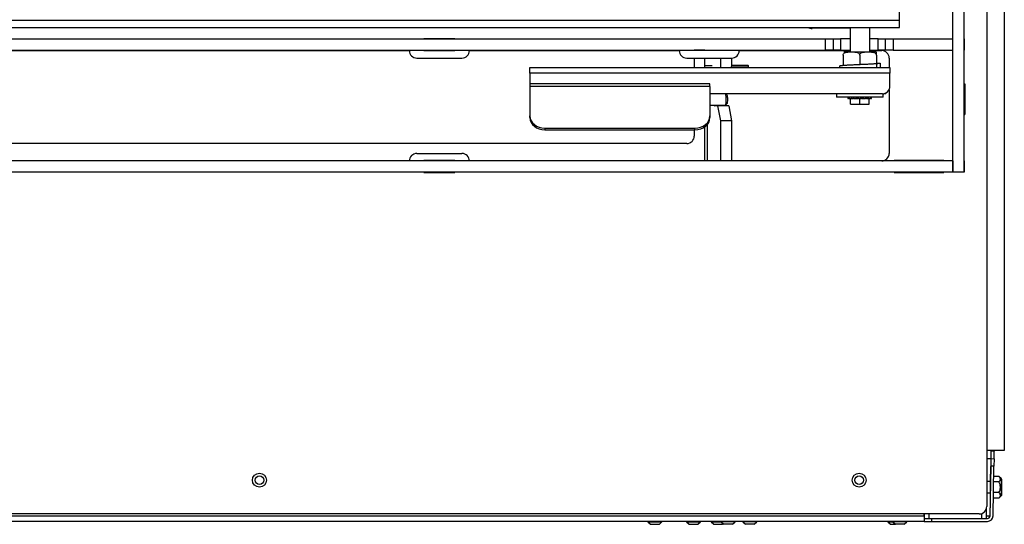
# Model space of a CAD drawing. Units: inches. Extents: x -99 to 103, y -16 to 119.
# Drawn here: x -29 to -12, y 21 to 30 of the extents above; entities that cross this region are included whole.
import ezdxf

# ---------------------------------------------------------------- set-up
doc = ezdxf.new("R2010")
doc.units = ezdxf.units.IN
doc.header["$MEASUREMENT"] = 0
for name, color, linetype in [('21587-SE72023', 7, 'Continuous'), ('30021', 7, 'Continuous'), ('30026', 7, 'Continuous'), ('30038', 7, 'Continuous'), ('30076', 7, 'Continuous'), ('30192', 7, 'Continuous'), ('30215', 7, 'Continuous'), ('30423', 7, 'Continuous'), ('30501', 7, 'Continuous'), ('30778', 7, 'Continuous'), ('31007', 7, 'Continuous'), ('31048', 7, 'Continuous'), ('Default', 7, 'Continuous'), ('PL72145', 7, 'Continuous'), ('PL72146', 7, 'Continuous'), ('PL72147', 7, 'Continuous'), ('PL72180', 7, 'Continuous'), ('PL72187', 7, 'Continuous'), ('PL72188', 7, 'Continuous'), ('PL72189', 7, 'Continuous'), ('PL72248', 7, 'Continuous'), ('PL72249', 7, 'Continuous'), ('PL72252', 7, 'Continuous'), ('PL72253', 7, 'Continuous'), ('PL72263', 7, 'Continuous'), ('PL72279', 7, 'Continuous'), ('PL72339', 7, 'Continuous')]:
    doc.layers.add(name, color=color, linetype=linetype)

# ---------------------------------------------------------------- blocks, each defined once
blk = doc.blocks.new('SE2')
at = {"layer": '21587-SE72023', "color": 7, "linetype": 'Continuous'}
blk.add_line((-17.102, 29.056), (-17.226, 29.056), dxfattribs=at)
blk.add_ellipse((-17.277, 29.056), major_axis=(0, 0.373), ratio=0.121869, start_param=-0.817371, end_param=-0.781896, dxfattribs=at)
at = {"layer": '30021', "color": 7, "linetype": 'Continuous'}
for p, q in [((-16.511, 29.062), (-16.767, 29.062)), ((-16.78, 29.038), (-16.498, 29.038)), ((-16.78, 29.038), (-16.776, 29.031)), ((-16.503, 29.031), (-16.498, 29.038))]:
    blk.add_line(p, q, dxfattribs=at)
for centre, start, end in [((-16.767, 29.047), 90, 211.9229), ((-16.511, 29.047), 328.0771, 90)]:
    blk.add_arc(centre, 0.0156, start, end, dxfattribs=at)
at = {"layer": '30026', "color": 7, "linetype": 'Continuous'}
for p, q in [((-16.88, 28.587), (-17.139, 28.587)), ((-16.848, 28.555), (-16.879, 28.586)), ((-16.879, 28.4), (-16.848, 28.431)), ((-17.139, 28.399), (-16.88, 28.399))]:
    blk.add_line(p, q, dxfattribs=at)
for centre, major_axis, start_param, end_param in [((-16.88, 28.493), (0, -0.0938), 0, 3.141593), ((-16.849, 28.493), (0, -0.0625), 0.123095, 3.018497)]:
    blk.add_ellipse(centre, major_axis=major_axis, ratio=0.121869, start_param=start_param, end_param=end_param, dxfattribs=at)
at = {"layer": '30038', "color": 7, "linetype": 'Continuous'}
for p, q in [((-14.796, 28.51), (-14.785, 28.51)), ((-14.796, 28.416), (-14.796, 28.51)), ((-14.796, 28.416), (-14.64, 28.416)), ((-14.716, 28.51), (-14.67, 28.51)), ((-14.64, 28.416), (-14.64, 28.51)), ((-14.64, 28.416), (-14.484, 28.416)), ((-14.611, 28.51), (-14.565, 28.51)), ((-14.496, 28.51), (-14.484, 28.51)), ((-14.484, 28.416), (-14.484, 28.51))]:
    blk.add_line(p, q, dxfattribs=at)
at = {"layer": '30076', "color": 7, "linetype": 'Continuous'}
for p, q in [((-18.173, 21.454), (-18.173, 21.449)), ((-18.173, 21.449), (-17.938, 21.449)), ((-18.173, 21.449), (-18.129, 21.406)), ((-18.129, 21.406), (-17.982, 21.406)), ((-17.982, 21.406), (-17.938, 21.449)), ((-17.938, 21.449), (-17.938, 21.454)), ((-17.53, 21.454), (-17.53, 21.449)), ((-17.53, 21.449), (-17.295, 21.449)), ((-17.53, 21.449), (-17.486, 21.406)), ((-17.486, 21.406), (-17.339, 21.406)), ((-17.339, 21.406), (-17.295, 21.449)), ((-17.295, 21.449), (-17.295, 21.454)), ((-17.118, 21.454), (-17.118, 21.449)), ((-17.118, 21.449), (-16.951, 21.449)), ((-17.118, 21.449), (-17.074, 21.406)), ((-17.074, 21.406), (-16.927, 21.406)), ((-16.951, 21.454), (-16.951, 21.449)), ((-16.716, 21.449), (-16.951, 21.449)), ((-16.951, 21.449), (-16.907, 21.406)), ((-16.927, 21.406), (-16.917, 21.416)), ((-16.76, 21.406), (-16.907, 21.406)), ((-16.76, 21.406), (-16.716, 21.449)), ((-16.716, 21.449), (-16.716, 21.454)), ((-16.591, 21.454), (-16.591, 21.449)), ((-16.356, 21.449), (-16.591, 21.449)), ((-16.591, 21.449), (-16.547, 21.406)), ((-16.4, 21.406), (-16.547, 21.406)), ((-16.4, 21.406), (-16.356, 21.449)), ((-16.356, 21.449), (-16.356, 21.454)), ((-14.173, 21.454), (-14.173, 21.449)), ((-14.173, 21.449), (-14.091, 21.449)), ((-14.173, 21.449), (-14.129, 21.406)), ((-14.129, 21.406), (-14.047, 21.406)), ((-14.091, 21.454), (-14.091, 21.449)), ((-13.856, 21.449), (-14.091, 21.449)), ((-14.091, 21.449), (-14.047, 21.406)), ((-13.9, 21.406), (-14.047, 21.406)), ((-13.9, 21.406), (-13.856, 21.449)), ((-13.856, 21.449), (-13.856, 21.454))]:
    blk.add_line(p, q, dxfattribs=at)
at = {"layer": '30192', "color": 7, "linetype": 'Continuous'}
for p, q in [((-14.837, 28.532), (-14.837, 28.51)), ((-14.837, 28.532), (-14.837, 28.51)), ((-14.837, 28.51), (-14.83, 28.51)), ((-14.837, 28.51), (-14.837, 28.51)), ((-14.83, 28.51), (-14.83, 28.532)), ((-14.819, 28.51), (-14.83, 28.51)), ((-14.819, 28.532), (-14.819, 28.51)), ((-14.819, 28.51), (-14.796, 28.51)), ((-14.785, 28.532), (-14.785, 28.51)), ((-14.782, 28.51), (-14.785, 28.51)), ((-14.782, 28.532), (-14.782, 28.51)), ((-14.782, 28.51), (-14.751, 28.51)), ((-14.751, 28.51), (-14.751, 28.532)), ((-14.738, 28.51), (-14.751, 28.51)), ((-14.738, 28.532), (-14.738, 28.51)), ((-14.738, 28.51), (-14.716, 28.51)), ((-14.698, 28.51), (-14.698, 28.532)), ((-14.687, 28.532), (-14.687, 28.51)), ((-14.677, 28.51), (-14.677, 28.532)), ((-14.67, 28.532), (-14.67, 28.51)), ((-14.67, 28.51), (-14.67, 28.532)), ((-14.67, 28.51), (-14.67, 28.51)), ((-14.661, 28.51), (-14.67, 28.51)), ((-14.661, 28.532), (-14.661, 28.51)), ((-14.661, 28.51), (-14.62, 28.51)), ((-14.62, 28.51), (-14.62, 28.532)), ((-14.611, 28.51), (-14.62, 28.51)), ((-14.611, 28.51), (-14.611, 28.532)), ((-14.611, 28.532), (-14.611, 28.51)), ((-14.611, 28.51), (-14.611, 28.51)), ((-14.604, 28.532), (-14.604, 28.51)), ((-14.594, 28.51), (-14.594, 28.532)), ((-14.583, 28.532), (-14.583, 28.51)), ((-14.565, 28.51), (-14.543, 28.51)), ((-14.543, 28.51), (-14.543, 28.532)), ((-14.53, 28.51), (-14.543, 28.51)), ((-14.53, 28.532), (-14.53, 28.51)), ((-14.53, 28.51), (-14.499, 28.51)), ((-14.499, 28.51), (-14.499, 28.532)), ((-14.496, 28.51), (-14.499, 28.51)), ((-14.496, 28.51), (-14.496, 28.532)), ((-14.484, 28.51), (-14.462, 28.51)), ((-14.462, 28.51), (-14.462, 28.532)), ((-14.451, 28.51), (-14.462, 28.51)), ((-14.451, 28.532), (-14.451, 28.51)), ((-14.451, 28.51), (-14.444, 28.51)), ((-14.444, 28.51), (-14.444, 28.532)), ((-14.444, 28.51), (-14.444, 28.532)), ((-14.444, 28.51), (-14.444, 28.51))]:
    blk.add_line(p, q, dxfattribs=at)
at = {"layer": '30215', "color": 7, "linetype": 'Continuous'}
for p, q in [((-14.363, 29.1), (-14.3, 29.1)), ((-14.3, 29.1), (-14.3, 29.031)), ((-14.98, 29.05), (-14.98, 29.031))]:
    blk.add_line(p, q, dxfattribs=at)
blk.add_rational_spline([(-14.3, 29.1), (-14.3, 29.092), (-14.47, 29.083), (-14.64, 29.075), (-14.81, 29.067), (-14.98, 29.058), (-14.98, 29.05)], [1, 0.866025403784, 1, 0.866025403784, 1, 0.866025403784, 1], degree=2, knots=[0, 0, 0, 0.1666667, 0.1666667, 0.3333333, 0.3333333, 0.5, 0.5, 0.5], dxfattribs=at)
at = {"layer": '30423', "color": 7, "linetype": 'Continuous'}
for p, q in [((-14.918, 29.236), (-14.918, 29.059)), ((-14.906, 29.291), (-14.375, 29.291)), ((-14.64, 29.236), (-14.64, 29.075)), ((-14.363, 29.236), (-14.363, 29.289)), ((-14.363, 29.236), (-14.363, 29.031))]:
    blk.add_line(p, q, dxfattribs=at)
for points in [[(-14.918, 29.236), (-14.918, 29.243), (-14.915, 29.251), (-14.906, 29.262), (-14.901, 29.267), (-14.883, 29.278), (-14.87, 29.281), (-14.832, 29.289), (-14.805, 29.289), (-14.753, 29.289), (-14.727, 29.289), (-14.688, 29.281), (-14.675, 29.278), (-14.657, 29.267), (-14.652, 29.262), (-14.643, 29.251), (-14.64, 29.243), (-14.64, 29.236)], [(-14.64, 29.236), (-14.64, 29.243), (-14.637, 29.251), (-14.629, 29.262), (-14.623, 29.267), (-14.606, 29.278), (-14.593, 29.281), (-14.554, 29.289), (-14.528, 29.289), (-14.475, 29.289), (-14.449, 29.289), (-14.41, 29.281), (-14.397, 29.278), (-14.38, 29.267), (-14.374, 29.262), (-14.366, 29.251), (-14.363, 29.243), (-14.363, 29.236)]]:
    blk.add_open_spline(points, degree=3, knots=[0, 0, 0, 0, 0.0625, 0.0625, 0.125, 0.125, 0.25, 0.25, 0.5, 0.5, 0.75, 0.75, 0.875, 0.875, 0.9375, 0.9375, 1, 1, 1, 1], dxfattribs=at)
at = {"layer": '30501', "color": 7, "linetype": 'Continuous'}
for p, q in [((-15.029, 28.588), (-15.029, 28.532)), ((-14.252, 28.532), (-14.252, 28.589)), ((-14.252, 28.532), (-15.029, 28.532))]:
    blk.add_line(p, q, dxfattribs=at)
at = {"layer": '30778', "color": 7, "linetype": 'Continuous'}
for p, q in [((-14.803, 29.695), (-14.803, 29.291)), ((-14.478, 29.695), (-14.478, 29.291))]:
    blk.add_line(p, q, dxfattribs=at)
at = {"layer": '31007', "color": 7, "linetype": 'Continuous'}
for centre, radius in [((-24.65, 22.142), 0.117), ((-24.65, 22.142), 0.0735), ((-14.65, 22.142), 0.117), ((-14.65, 22.142), 0.0735)]:
    blk.add_circle(centre, radius, dxfattribs=at)
at = {"layer": '31048', "color": 7, "linetype": 'Continuous'}
for p, q in [((-12.467, 22.243), (-12.467, 21.806)), ((-12.454, 22.243), (-12.467, 22.243)), ((-12.319, 22.205), (-12.406, 22.205)), ((-12.282, 22.168), (-12.319, 22.205)), ((-12.282, 22.168), (-12.282, 21.881)), ((-12.467, 22.12), (-12.522, 22.12)), ((-12.319, 22.115), (-12.408, 22.115)), ((-12.279, 22.161), (-12.279, 21.888)), ((-12.522, 21.93), (-12.467, 21.93)), ((-12.319, 21.844), (-12.413, 21.844)), ((-12.319, 21.934), (-12.411, 21.934)), ((-12.319, 21.844), (-12.282, 21.881)), ((-12.467, 21.806), (-12.461, 21.806))]:
    blk.add_line(p, q, dxfattribs=at)
for centre, start, end in [((-12.289, 22.161), 0, 45), ((-12.289, 21.888), 315, 0)]:
    blk.add_arc(centre, 0.01, start, end, dxfattribs=at)
for points in [[(-12.319, 22.115), (-12.312, 22.122), (-12.306, 22.129), (-12.3, 22.14), (-12.298, 22.144), (-12.296, 22.152), (-12.295, 22.156), (-12.295, 22.168), (-12.297, 22.175), (-12.306, 22.191), (-12.312, 22.198), (-12.319, 22.205)], [(-12.319, 21.934), (-12.312, 21.948), (-12.306, 21.963), (-12.3, 21.985), (-12.298, 21.993), (-12.296, 22.008), (-12.295, 22.016), (-12.295, 22.04), (-12.297, 22.056), (-12.306, 22.086), (-12.312, 22.101), (-12.319, 22.115)], [(-12.319, 21.844), (-12.312, 21.851), (-12.306, 21.858), (-12.3, 21.87), (-12.298, 21.873), (-12.296, 21.881), (-12.295, 21.885), (-12.295, 21.897), (-12.297, 21.905), (-12.306, 21.92), (-12.312, 21.927), (-12.319, 21.934)]]:
    blk.add_open_spline(points, degree=3, knots=[0, 0, 0, 0, 0.25, 0.25, 0.375, 0.375, 0.5, 0.5, 0.75, 0.75, 1, 1, 1, 1], dxfattribs=at)
at = {"layer": 'PL72145', "color": 7, "linetype": 'Continuous'}
for p, q in [((-12.522, 22.502), (-12.449, 22.502)), ((-12.454, 22.243), (-12.449, 22.502)), ((-12.451, 22.377), (-12.449, 22.502)), ((-12.449, 22.502), (-12.447, 22.626)), ((-12.449, 22.502), (-12.449, 22.502)), ((-12.449, 22.502), (-12.401, 22.501)), ((-12.447, 22.626), (-12.447, 22.64)), ((-12.399, 22.626), (-12.447, 22.626)), ((-12.401, 22.501), (-12.403, 22.376)), ((-12.401, 22.501), (-12.399, 22.626)), ((-12.399, 22.64), (-12.399, 22.626)), ((-12.466, 21.548), (-12.451, 22.377)), ((-12.403, 22.376), (-12.451, 22.377)), ((-12.418, 21.547), (-12.403, 22.376)), ((-12.466, 21.548), (-12.461, 21.806)), ((-45.731, 21.549), (-13.569, 21.549)), ((-13.569, 21.549), (-13.569, 21.579)), ((-13.569, 21.549), (-13.569, 21.454)), ((-12.529, 21.548), (-12.466, 21.548)), ((-12.466, 21.548), (-12.466, 21.548)), ((-13.569, 21.454), (-45.731, 21.454)), ((-13.569, 21.502), (-13.567, 21.502)), ((-13.569, 21.454), (-13.444, 21.454)), ((-13.444, 21.502), (-13.444, 21.454)), ((-13.444, 21.454), (-12.513, 21.454)), ((-12.535, 21.502), (-12.513, 21.502))]:
    blk.add_line(p, q, dxfattribs=at)
for radius in [0.047, 0.095]:
    blk.add_arc((-12.513, 21.549), radius, 270, 359, dxfattribs=at)
at = {"layer": 'PL72146', "color": 7, "linetype": 'Continuous'}
for p, q in [((-16.965, 29.316), (-16.965, 29.311)), ((-16.965, 29.186), (-16.965, 29.031)), ((-16.779, 29.186), (-16.779, 29.056)), ((-16.779, 29.036), (-16.779, 29.031)), ((-17.012, 28.388), (-17.058, 28.388)), ((-16.826, 28.388), (-17.012, 28.388)), ((-17.012, 28.388), (-16.965, 28.138)), ((-16.826, 28.388), (-16.779, 28.138)), ((-16.965, 28.138), (-16.965, 27.469)), ((-16.779, 28.138), (-16.965, 28.138)), ((-16.779, 28.138), (-16.779, 27.469))]:
    blk.add_line(p, q, dxfattribs=at)
for centre, start_param, end_param in [((-17.058, 28.493), 3.582877, 3.608739), ((-16.872, 28.493), 3.582877, 3.633717), ((-17.058, 28.493), 5.816039, 6.283185), ((-16.872, 28.493), 5.791061, 6.283185)]:
    blk.add_ellipse(centre, major_axis=(0, -0.105), ratio=0.121869, start_param=start_param, end_param=end_param, dxfattribs=at)
at = {"layer": 'PL72147', "color": 7, "linetype": 'Continuous'}
for p, q in [((-13.594, 29.504), (-13.594, 29.509)), ((-13.562, 29.504), (-13.562, 29.509)), ((-13.485, 29.504), (-13.485, 29.509)), ((-13.594, 29.311), (-13.594, 29.316)), ((-13.562, 29.311), (-13.562, 29.316)), ((-13.485, 29.311), (-13.485, 29.316)), ((-13.594, 27.469), (-13.594, 27.474)), ((-13.562, 27.469), (-13.562, 27.474)), ((-13.485, 27.469), (-13.485, 27.474)), ((-13.594, 27.276), (-13.594, 27.281)), ((-13.562, 27.276), (-13.562, 27.281)), ((-13.485, 27.276), (-13.485, 27.281)), ((-13.562, 21.502), (-13.562, 21.579)), ((-13.485, 21.502), (-13.485, 21.579)), ((-12.606, 21.502), (-12.606, 21.585)), ((-12.529, 21.502), (-12.529, 21.662)), ((-13.567, 21.502), (-13.562, 21.502)), ((-13.562, 21.502), (-13.485, 21.502)), ((-13.485, 21.502), (-12.606, 21.502)), ((-12.606, 21.502), (-12.535, 21.502))]:
    blk.add_line(p, q, dxfattribs=at)
at = {"layer": 'PL72180', "color": 7, "linetype": 'Continuous'}
blk.add_line((-13.854, 29.509), (-13.854, 29.504), dxfattribs=at)
at = {"layer": 'PL72187', "color": 7, "linetype": 'Continuous'}
for p, q in [((-17.226, 29.315), (-17.4, 29.315)), ((-17.303, 29.315), (-17.303, 29.316)), ((-17.256, 29.316), (-17.255, 29.315)), ((-17.226, 29.311), (-17.226, 29.315)), ((-17.226, 29.031), (-17.226, 29.186)), ((-17.178, 27.469), (-17.178, 28.083)), ((-17.226, 27.469), (-17.226, 28.038)), ((-17.226, 27.469), (-17.226, 28.038))]:
    blk.add_line(p, q, dxfattribs=at)
at = {"layer": 'PL72188', "color": 7, "linetype": 'Continuous'}
for p, q in [((-17.4, 29.316), (-17.4, 29.311)), ((-17.4, 29.186), (-17.4, 29.031)), ((-17.4, 27.988), (-17.4, 27.884)), ((-17.525, 27.759), (-41.775, 27.759))]:
    blk.add_line(p, q, dxfattribs=at)
blk.add_arc((-17.525, 27.884), 0.125, 270, 0, dxfattribs=at)
at = {"layer": 'PL72189', "color": 7, "linetype": 'Continuous'}
for p, q in [((-13.604, 29.509), (-13.604, 29.504)), ((-13.604, 29.316), (-13.604, 29.311)), ((-13.604, 27.474), (-13.604, 27.469)), ((-13.604, 27.281), (-13.604, 27.276))]:
    blk.add_line(p, q, dxfattribs=at)
at = {"layer": 'PL72248', "color": 7, "linetype": 'Continuous'}
for q in [(-14.239, 28.591), (-14.203, 28.604)]:
    blk.add_line((-14.203, 28.591), q, dxfattribs=at)
at = {"layer": 'PL72249', "color": 7, "linetype": 'Continuous'}
for p, q in [((-20.139, 29.031), (-14.139, 29.031)), ((-20.139, 28.936), (-20.139, 29.031)), ((-14.139, 28.936), (-20.139, 28.936)), ((-20.139, 28.936), (-20.139, 28.753)), ((-14.139, 29.031), (-14.139, 28.936)), ((-14.139, 28.713), (-14.139, 28.936)), ((-20.139, 28.753), (-20.139, 28.712)), ((-17.139, 28.753), (-20.139, 28.753)), ((-17.139, 28.712), (-17.139, 28.753)), ((-17.139, 28.712), (-20.139, 28.712)), ((-20.139, 28.712), (-20.139, 28.22)), ((-17.139, 28.712), (-17.139, 28.22)), ((-14.264, 28.588), (-17.139, 28.588)), ((-20.139, 28.193), (-20.139, 28.22)), ((-17.139, 28.22), (-17.139, 28.193)), ((-19.889, 28.015), (-17.389, 28.015)), ((-19.889, 28.015), (-19.889, 27.988)), ((-19.889, 27.988), (-17.389, 27.988)), ((-17.389, 27.988), (-17.389, 28.015))]:
    blk.add_line(p, q, dxfattribs=at)
blk.add_arc((-14.264, 28.713), 0.125, 270, 0, dxfattribs=at)
for centre, major_axis, start_param, end_param in [((-19.889, 28.22), (-0.25, 0), 0, 1.570796), ((-19.889, 28.193), (0.25, 0), 3.141593, 4.712389), ((-17.389, 28.22), (-0.25, 0), 1.570796, 3.141593), ((-17.389, 28.193), (0.25, 0), 4.712389, 6.283185)]:
    blk.add_ellipse(centre, major_axis=major_axis, ratio=0.819152, start_param=start_param, end_param=end_param, dxfattribs=at)
at = {"layer": 'PL72252', "color": 7, "linetype": 'Continuous'}
for p, q in [((-12.522, 57.376), (-12.522, 22.64)), ((-12.23, 57.376), (-12.23, 22.64)), ((-14.803, 29.682), (-15.434, 29.682)), ((-21.393, 29.509), (-21.908, 29.509)), ((-21.908, 29.509), (-21.908, 29.504)), ((-21.393, 29.504), (-21.393, 29.509)), ((-17.408, 29.504), (-17.408, 29.509)), ((-17.408, 29.509), (-16.893, 29.509)), ((-16.893, 29.509), (-16.893, 29.504)), ((-13.908, 29.504), (-13.908, 29.509)), ((-13.908, 29.509), (-13.393, 29.509)), ((-13.393, 29.509), (-13.393, 29.504)), ((-29.15, 29.311), (-22.15, 29.311)), ((-21.908, 29.316), (-21.908, 29.311)), ((-21.908, 29.311), (-21.393, 29.311)), ((-21.393, 29.311), (-21.393, 29.316)), ((-21.15, 29.311), (-17.65, 29.311)), ((-17.408, 29.311), (-17.408, 29.316)), ((-16.893, 29.311), (-17.408, 29.311)), ((-16.893, 29.316), (-16.893, 29.311)), ((-16.65, 29.311), (-14.803, 29.311)), ((-14.478, 29.311), (-14.275, 29.311)), ((-13.908, 29.311), (-13.908, 29.316)), ((-13.393, 29.311), (-13.908, 29.311)), ((-13.393, 29.316), (-13.393, 29.311)), ((-22.025, 29.186), (-21.275, 29.186)), ((-17.525, 29.186), (-16.775, 29.186)), ((-14.15, 29.186), (-14.15, 29.031)), ((-12.901, 28.758), (-12.89, 28.758)), ((-12.89, 28.758), (-12.89, 28.246)), ((-14.15, 28.662), (-14.15, 27.594)), ((-12.901, 28.246), (-12.89, 28.246)), ((-22.025, 27.594), (-21.275, 27.594)), ((-21.908, 27.474), (-21.908, 27.469)), ((-21.393, 27.474), (-21.908, 27.474)), ((-21.393, 27.469), (-21.393, 27.474)), ((-14.064, 27.474), (-14.064, 27.469)), ((-13.237, 27.474), (-14.064, 27.474)), ((-13.237, 27.469), (-13.237, 27.474)), ((-21.908, 27.281), (-21.908, 27.276)), ((-21.908, 27.276), (-21.393, 27.276)), ((-21.393, 27.276), (-21.393, 27.281)), ((-14.064, 27.281), (-14.064, 27.276)), ((-14.064, 27.276), (-13.237, 27.276)), ((-13.237, 27.276), (-13.237, 27.281)), ((-12.23, 22.64), (-12.522, 22.64)), ((-12.522, 22.64), (-12.522, 21.704)), ((-12.647, 21.579), (-46.653, 21.579))]:
    blk.add_line(p, q, dxfattribs=at)
for centre, radius, start, end in [((-15.434, 29.895), 0.214, 249.9077, 270), ((-22.025, 29.311), 0.125, 180, 270), ((-21.275, 29.311), 0.125, 270, 0), ((-17.525, 29.311), 0.125, 180, 270), ((-16.775, 29.311), 0.125, 270, 0), ((-14.275, 29.186), 0.125, 0, 90), ((-22.025, 27.469), 0.125, 90, 180), ((-21.275, 27.469), 0.125, 0, 90), ((-14.275, 27.594), 0.125, 270, 0), ((-12.647, 21.704), 0.125, 270, 0)]:
    blk.add_arc(centre, radius, start, end, dxfattribs=at)
at = {"layer": 'PL72253', "color": 7, "linetype": 'Continuous'}
for p, q in [((-46.213, 29.504), (-15.21, 29.504)), ((-15.21, 29.316), (-15.21, 29.504)), ((-15.21, 29.504), (-15.085, 29.504)), ((-15.085, 29.504), (-15.085, 29.316)), ((-15.085, 29.504), (-14.96, 29.504)), ((-14.803, 29.504), (-14.96, 29.504)), ((-14.96, 29.504), (-14.96, 29.316)), ((-14.335, 29.504), (-14.478, 29.504)), ((-14.335, 29.316), (-14.335, 29.504)), ((-14.335, 29.504), (-14.21, 29.504)), ((-14.21, 29.504), (-14.085, 29.504)), ((-14.21, 29.316), (-14.21, 29.504)), ((-14.085, 29.504), (-13.088, 29.504)), ((-14.085, 29.504), (-14.085, 29.316)), ((-13.088, 29.316), (-13.088, 29.504)), ((-12.901, 29.504), (-12.9, 29.504)), ((-12.9, 29.504), (-12.9, 29.316)), ((-46.213, 29.316), (-15.21, 29.316)), ((-15.085, 29.316), (-15.21, 29.316)), ((-14.96, 29.316), (-15.085, 29.316)), ((-14.96, 29.316), (-14.803, 29.316)), ((-14.478, 29.316), (-14.335, 29.316)), ((-14.21, 29.316), (-14.335, 29.316)), ((-14.085, 29.316), (-14.21, 29.316)), ((-14.085, 29.316), (-13.088, 29.316)), ((-12.901, 29.316), (-12.9, 29.316))]:
    blk.add_line(p, q, dxfattribs=at)
at = {"layer": 'PL72263', "color": 7, "linetype": 'Continuous'}
for p, q in [((-13.98, 29.818), (-13.98, 30.505)), ((-45.105, 29.818), (-13.98, 29.818)), ((-13.98, 29.695), (-13.98, 29.818)), ((-45.105, 29.695), (-13.98, 29.695))]:
    blk.add_line(p, q, dxfattribs=at)
at = {"layer": 'PL72279', "color": 7, "linetype": 'Continuous'}
for p, q in [((-13.088, 27.281), (-13.088, 48.531)), ((-12.901, 27.281), (-12.901, 48.531)), ((-12.901, 27.281), (-13.088, 27.281))]:
    blk.add_line(p, q, dxfattribs=at)
at = {"layer": 'PL72339', "color": 7, "linetype": 'Continuous'}
for p, q in [((-13.088, 27.469), (-46.213, 27.469)), ((-13.088, 27.469), (-13.088, 27.281)), ((-12.901, 27.469), (-12.9, 27.469)), ((-12.9, 27.469), (-12.9, 27.281)), ((-13.088, 27.281), (-46.213, 27.281)), ((-12.901, 27.281), (-12.9, 27.281))]:
    blk.add_line(p, q, dxfattribs=at)

msp = doc.modelspace()

# ---------------------------------------------------------------- block references
at = {"layer": 'Default'}
msp.add_blockref('SE2', (0, 0), dxfattribs=at)

doc.saveas('drawing.dxf')
